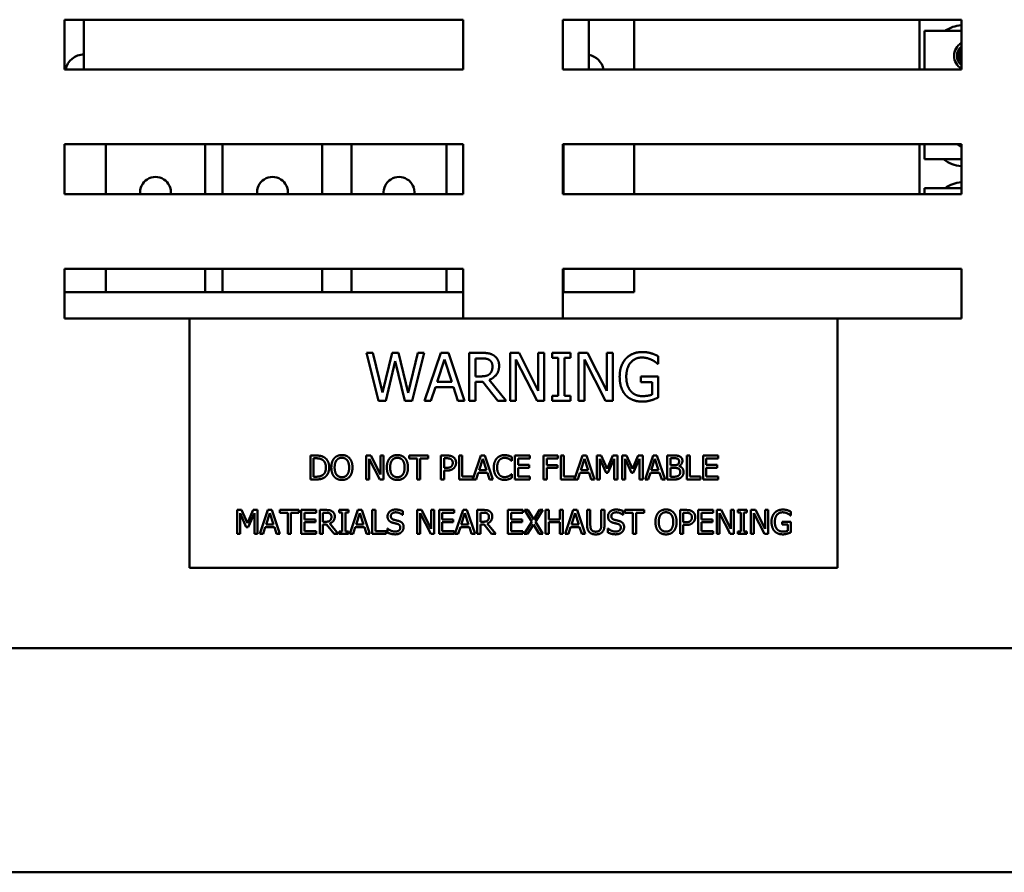
# Model space of a CAD drawing. Units: inches. Extents: x 2 to 108, y 1 to 84.
# Drawn here: x 92 to 97, y 32 to 37 of the extents above; entities that cross this region are included whole.
import ezdxf

# ---------------------------------------------------------------- set-up
doc = ezdxf.new("R2010")
doc.units = ezdxf.units.IN
doc.header["$LTSCALE"] = 5
doc.header["$MEASUREMENT"] = 0
doc.layers.add('Visible (ANSI)', color=7, linetype='Continuous', lineweight=50)

msp = doc.modelspace()

# ---------------------------------------------------------------- linework, layer by layer
at = {"layer": 'Visible (ANSI)'}
for p, q in [((92.1448, 36.627), (94.1448, 36.627)), ((92.1448, 36.377), (92.1448, 36.627)), ((92.2425, 36.627), (92.2425, 36.377)), ((94.1448, 36.627), (94.1448, 36.377)), ((94.6448, 36.377), (94.6448, 36.627)), ((94.6448, 36.627), (96.6448, 36.627)), ((94.7757, 36.377), (94.7757, 36.627)), ((95.0025, 36.627), (95.0025, 36.377)), ((96.4354, 36.377), (96.4354, 36.627)), ((96.6448, 36.627), (96.6448, 36.377)), ((96.4595, 36.5704), (96.6448, 36.5704)), ((96.4595, 36.377), (96.4595, 36.5704)), ((96.6335, 36.4502), (96.6448, 36.4502)), ((96.6448, 36.4406), (96.6335, 36.4406)), ((94.1448, 36.377), (92.1448, 36.377)), ((96.6448, 36.377), (94.6448, 36.377)), ((92.1448, 36.002), (94.1448, 36.002)), ((92.1448, 35.752), (92.1448, 36.002)), ((92.3515, 35.752), (92.3515, 36.002)), ((92.8515, 36.002), (92.8515, 35.752)), ((92.9385, 35.752), (92.9385, 36.002)), ((93.4385, 36.002), (93.4385, 35.752)), ((93.5857, 35.752), (93.5857, 36.002)), ((94.0615, 36.002), (94.0615, 35.752)), ((94.1448, 36.002), (94.1448, 35.752)), ((94.6448, 35.752), (94.6448, 36.002)), ((94.6448, 36.002), (96.6448, 36.002)), ((94.6485, 36.002), (94.6485, 35.752)), ((95.0025, 35.752), (95.0025, 36.002)), ((96.4354, 35.752), (96.4354, 36.002)), ((96.4595, 35.9264), (96.4595, 36.002)), ((96.6448, 36.002), (96.6448, 35.752)), ((96.6448, 35.9264), (96.4595, 35.9264)), ((96.4595, 35.7824), (96.6448, 35.7824)), ((96.4595, 35.752), (96.4595, 35.7824)), ((94.1448, 35.752), (92.1448, 35.752)), ((96.6448, 35.752), (94.6448, 35.752)), ((92.1448, 35.377), (94.1448, 35.377)), ((92.1448, 35.127), (92.1448, 35.377)), ((92.3515, 35.2603), (92.3515, 35.377)), ((92.8515, 35.377), (92.8515, 35.2603)), ((92.9385, 35.2603), (92.9385, 35.377)), ((93.4385, 35.377), (93.4385, 35.2603)), ((93.5857, 35.2603), (93.5857, 35.377)), ((94.0615, 35.377), (94.0615, 35.2603)), ((94.1448, 35.377), (94.1448, 35.127)), ((94.6448, 35.127), (94.6448, 35.377)), ((94.6448, 35.377), (96.6448, 35.377)), ((94.6485, 35.377), (94.6485, 35.2603)), ((95.0025, 35.2603), (95.0025, 35.377)), ((96.6448, 35.377), (96.6448, 35.127)), ((92.1448, 35.2603), (92.3515, 35.2603)), ((92.8515, 35.2603), (92.3515, 35.2603)), ((92.8515, 35.2603), (92.9385, 35.2603)), ((93.4385, 35.2603), (92.9385, 35.2603)), ((93.4385, 35.2603), (93.5857, 35.2603)), ((94.0615, 35.2603), (93.5857, 35.2603)), ((94.0615, 35.2603), (94.1448, 35.2603)), ((94.6485, 35.2603), (94.6448, 35.2603)), ((94.6485, 35.2603), (95.0025, 35.2603)), ((92.7728, 35.127), (92.1448, 35.127)), ((96.0228, 35.127), (92.7728, 35.127)), ((92.7728, 35.127), (92.7728, 33.877)), ((96.6448, 35.127), (96.0228, 35.127)), ((96.0228, 33.877), (96.0228, 35.127)), ((93.6598, 34.9554), (93.6927, 34.9554)), ((93.7211, 34.7154), (93.6598, 34.9554)), ((93.6927, 34.9554), (93.7409, 34.7564)), ((93.7409, 34.7564), (93.7888, 34.9554)), ((93.7888, 34.9554), (93.8212, 34.9554)), ((93.8212, 34.9554), (93.8695, 34.7541)), ((93.8695, 34.7541), (93.9175, 34.9554)), ((93.9488, 34.9554), (93.8885, 34.7154)), ((93.9175, 34.9554), (93.9488, 34.9554)), ((93.9516, 34.7154), (94.0325, 34.9554)), ((94.0325, 34.9554), (94.0718, 34.9554)), ((94.0718, 34.9554), (94.1527, 34.7154)), ((94.1754, 34.9554), (94.2373, 34.9554)), ((94.1754, 34.7154), (94.1754, 34.9554)), ((94.239, 34.9277), (94.2073, 34.9277)), ((94.2073, 34.9277), (94.2073, 34.8375)), ((94.3802, 34.7154), (94.3802, 34.9554)), ((94.3802, 34.9554), (94.4255, 34.9554)), ((94.4255, 34.9554), (94.5222, 34.7653)), ((94.5222, 34.7653), (94.5222, 34.9554)), ((94.5222, 34.9554), (94.5519, 34.9554)), ((94.5519, 34.9554), (94.5519, 34.7154)), ((94.5912, 34.9554), (94.6842, 34.9554)), ((94.5912, 34.9308), (94.5912, 34.9554)), ((94.6218, 34.9308), (94.5912, 34.9308)), ((94.6218, 34.7399), (94.6218, 34.9308)), ((94.6537, 34.9308), (94.6537, 34.7399)), ((94.6842, 34.9308), (94.6537, 34.9308)), ((94.6842, 34.9554), (94.6842, 34.9308)), ((94.7237, 34.7154), (94.7237, 34.9554)), ((94.7237, 34.9554), (94.769, 34.9554)), ((94.769, 34.9554), (94.8657, 34.7653)), ((94.8657, 34.7653), (94.8657, 34.9554)), ((94.8657, 34.9554), (94.8954, 34.9554)), ((94.8954, 34.9554), (94.8954, 34.7154)), ((95.1234, 34.939), (95.1234, 34.9005)), ((93.8039, 34.9145), (93.7565, 34.7154)), ((93.8528, 34.7154), (93.8039, 34.9145)), ((94.0513, 34.9227), (94.0144, 34.8097)), ((94.0885, 34.8097), (94.0513, 34.9227)), ((94.5162, 34.7154), (94.41, 34.9223)), ((94.41, 34.9223), (94.41, 34.7154)), ((94.8596, 34.7154), (94.7534, 34.9223)), ((94.7534, 34.9223), (94.7534, 34.7154)), ((95.1234, 34.9005), (95.1206, 34.9005)), ((94.2073, 34.8375), (94.2353, 34.8375)), ((95.0372, 34.8361), (95.1243, 34.8361)), ((95.0372, 34.8081), (95.0372, 34.8361)), ((95.1243, 34.8361), (95.1243, 34.7313)), ((94.0056, 34.7825), (93.9838, 34.7154)), ((94.0972, 34.7825), (94.0056, 34.7825)), ((94.0144, 34.8097), (94.0885, 34.8097)), ((94.119, 34.7154), (94.0972, 34.7825)), ((94.2073, 34.8108), (94.2073, 34.7154)), ((94.2439, 34.8108), (94.2073, 34.8108)), ((94.3197, 34.7154), (94.2439, 34.8108)), ((94.2758, 34.8198), (94.3612, 34.7154)), ((95.0928, 34.8081), (95.0372, 34.8081)), ((95.0928, 34.7461), (95.0928, 34.8081)), ((94.5912, 34.7399), (94.6218, 34.7399)), ((94.5912, 34.7154), (94.5912, 34.7399)), ((94.6537, 34.7399), (94.6842, 34.7399)), ((94.6842, 34.7399), (94.6842, 34.7154)), ((93.7565, 34.7154), (93.7211, 34.7154)), ((93.8885, 34.7154), (93.8528, 34.7154)), ((93.9838, 34.7154), (93.9516, 34.7154)), ((94.1527, 34.7154), (94.119, 34.7154)), ((94.2073, 34.7154), (94.1754, 34.7154)), ((94.3612, 34.7154), (94.3197, 34.7154)), ((94.41, 34.7154), (94.3802, 34.7154)), ((94.5519, 34.7154), (94.5162, 34.7154)), ((94.6842, 34.7154), (94.5912, 34.7154)), ((94.7534, 34.7154), (94.7237, 34.7154)), ((94.8954, 34.7154), (94.8596, 34.7154)), ((93.3785, 34.3202), (93.3785, 34.4402)), ((93.3785, 34.4402), (93.4059, 34.4402)), ((93.6588, 34.3202), (93.6588, 34.4402)), ((93.6588, 34.4402), (93.6815, 34.4402)), ((93.6815, 34.4402), (93.7298, 34.3452)), ((93.7298, 34.3452), (93.7298, 34.4402)), ((93.7298, 34.4402), (93.7447, 34.4402)), ((93.7447, 34.4402), (93.7447, 34.3202)), ((93.8735, 34.4402), (93.97, 34.4402)), ((93.8735, 34.426), (93.8735, 34.4402)), ((93.97, 34.4402), (93.97, 34.426)), ((94.0337, 34.4402), (94.0638, 34.4402)), ((94.0337, 34.3202), (94.0337, 34.4402)), ((94.1247, 34.3202), (94.1247, 34.4402)), ((94.1247, 34.4402), (94.1406, 34.4402)), ((94.1406, 34.4402), (94.1406, 34.3344)), ((94.1942, 34.3214), (94.2343, 34.4402)), ((94.2343, 34.4402), (94.2539, 34.4402)), ((94.2539, 34.4402), (94.2944, 34.3202)), ((94.4049, 34.3202), (94.4049, 34.4402)), ((94.4049, 34.4402), (94.4799, 34.4402)), ((94.4799, 34.4402), (94.4799, 34.426)), ((94.549, 34.4402), (94.6207, 34.4402)), ((94.549, 34.3202), (94.549, 34.4402)), ((94.6207, 34.4402), (94.6207, 34.426)), ((94.635, 34.3202), (94.635, 34.4402)), ((94.635, 34.4402), (94.651, 34.4402)), ((94.651, 34.4402), (94.651, 34.3344)), ((94.7046, 34.3214), (94.7446, 34.4402)), ((94.7446, 34.4402), (94.7643, 34.4402)), ((94.7643, 34.4402), (94.8047, 34.3202)), ((94.8161, 34.3202), (94.8161, 34.4402)), ((94.8161, 34.4402), (94.8379, 34.4402)), ((94.8379, 34.4402), (94.8678, 34.3734)), ((94.8678, 34.3734), (94.8968, 34.4402)), ((94.8968, 34.4402), (94.919, 34.4402)), ((94.919, 34.4402), (94.919, 34.3202)), ((94.9433, 34.4402), (94.9651, 34.4402)), ((94.9433, 34.3202), (94.9433, 34.4402)), ((94.9651, 34.4402), (94.995, 34.3734)), ((94.995, 34.3734), (95.024, 34.4402)), ((95.024, 34.4402), (95.0462, 34.4402)), ((95.0462, 34.4402), (95.0462, 34.3202)), ((95.0576, 34.3202), (95.098, 34.4402)), ((95.098, 34.4402), (95.1177, 34.4402)), ((95.1177, 34.4402), (95.1581, 34.3202)), ((95.1695, 34.4402), (95.2013, 34.4402)), ((95.1695, 34.3202), (95.1695, 34.4402)), ((95.2667, 34.3202), (95.2667, 34.4402)), ((95.2667, 34.4402), (95.2827, 34.4402)), ((95.2827, 34.4402), (95.2827, 34.3344)), ((95.3488, 34.4402), (95.4239, 34.4402)), ((95.3488, 34.3202), (95.3488, 34.4402)), ((95.4239, 34.4402), (95.4239, 34.426)), ((93.3945, 34.4264), (93.3945, 34.334)), ((93.4066, 34.4264), (93.3945, 34.4264)), ((93.7268, 34.3202), (93.6737, 34.4237)), ((93.6737, 34.4237), (93.6737, 34.3202)), ((93.9138, 34.426), (93.8735, 34.426)), ((93.9138, 34.3202), (93.9138, 34.426)), ((93.97, 34.426), (93.9297, 34.426)), ((93.9297, 34.426), (93.9297, 34.3202)), ((94.0496, 34.4264), (94.0496, 34.3785)), ((94.0629, 34.4264), (94.0496, 34.4264)), ((94.2437, 34.4239), (94.2253, 34.3674)), ((94.2623, 34.3674), (94.2437, 34.4239)), ((94.39, 34.413), (94.3887, 34.413)), ((94.39, 34.4322), (94.39, 34.413)), ((94.4799, 34.426), (94.4208, 34.426)), ((94.4208, 34.426), (94.4208, 34.3931)), ((94.4208, 34.3931), (94.4759, 34.3931)), ((94.4759, 34.3931), (94.4759, 34.3789)), ((94.5649, 34.426), (94.5649, 34.3922)), ((94.6207, 34.426), (94.5649, 34.426)), ((94.5649, 34.3922), (94.6184, 34.3922)), ((94.6184, 34.3922), (94.6184, 34.378)), ((94.7541, 34.4239), (94.7356, 34.3674)), ((94.7726, 34.3674), (94.7541, 34.4239)), ((94.831, 34.4236), (94.831, 34.3202)), ((94.862, 34.3533), (94.831, 34.4236)), ((94.903, 34.4236), (94.8717, 34.3533)), ((94.903, 34.3202), (94.903, 34.4236)), ((94.9892, 34.3533), (94.9582, 34.4236)), ((94.9582, 34.4236), (94.9582, 34.3202)), ((95.0302, 34.4236), (94.9989, 34.3533)), ((95.0302, 34.3202), (95.0302, 34.4236)), ((95.1075, 34.4239), (95.089, 34.3674)), ((95.126, 34.3674), (95.1075, 34.4239)), ((95.2007, 34.4266), (95.1854, 34.4266)), ((95.1854, 34.4266), (95.1854, 34.3915)), ((95.1854, 34.3915), (95.2035, 34.3915)), ((95.2284, 34.3875), (95.2284, 34.3869)), ((95.3648, 34.426), (95.3648, 34.3931)), ((95.4239, 34.426), (95.3648, 34.426)), ((95.3648, 34.3931), (95.4199, 34.3931)), ((95.4199, 34.3931), (95.4199, 34.3789)), ((94.0496, 34.3785), (94.0605, 34.3785)), ((94.0631, 34.3649), (94.0496, 34.3649)), ((94.0496, 34.3649), (94.0496, 34.3202)), ((94.2209, 34.3538), (94.21, 34.3202)), ((94.2667, 34.3538), (94.2209, 34.3538)), ((94.2253, 34.3674), (94.2623, 34.3674)), ((94.2776, 34.3202), (94.2667, 34.3538)), ((94.3888, 34.3474), (94.39, 34.3474)), ((94.39, 34.3474), (94.39, 34.3284)), ((94.4208, 34.3789), (94.4208, 34.3344)), ((94.4759, 34.3789), (94.4208, 34.3789)), ((94.5649, 34.378), (94.5649, 34.3202)), ((94.6184, 34.378), (94.5649, 34.378)), ((94.7312, 34.3538), (94.7203, 34.3202)), ((94.777, 34.3538), (94.7312, 34.3538)), ((94.7356, 34.3674), (94.7726, 34.3674)), ((94.7879, 34.3202), (94.777, 34.3538)), ((94.8717, 34.3533), (94.862, 34.3533)), ((94.9989, 34.3533), (94.9892, 34.3533)), ((95.0846, 34.3538), (95.0737, 34.3202)), ((95.1304, 34.3538), (95.0846, 34.3538)), ((95.089, 34.3674), (95.126, 34.3674)), ((95.1413, 34.3202), (95.1304, 34.3538)), ((95.2035, 34.3782), (95.1854, 34.3782)), ((95.1854, 34.3782), (95.1854, 34.3338)), ((95.4199, 34.3789), (95.3648, 34.3789)), ((95.3648, 34.3789), (95.3648, 34.3344)), ((93.4062, 34.3202), (93.3785, 34.3202)), ((93.3945, 34.334), (93.4066, 34.334)), ((93.6737, 34.3202), (93.6588, 34.3202)), ((93.7447, 34.3202), (93.7268, 34.3202)), ((93.9297, 34.3202), (93.9138, 34.3202)), ((94.0496, 34.3202), (94.0337, 34.3202)), ((94.21, 34.3202), (94.1247, 34.3202)), ((94.1406, 34.3344), (94.1942, 34.3344)), ((94.1942, 34.3344), (94.1942, 34.3214)), ((94.2944, 34.3202), (94.2776, 34.3202)), ((94.4799, 34.3202), (94.4049, 34.3202)), ((94.4208, 34.3344), (94.4799, 34.3344)), ((94.4799, 34.3344), (94.4799, 34.3202)), ((94.5649, 34.3202), (94.549, 34.3202)), ((94.7203, 34.3202), (94.635, 34.3202)), ((94.651, 34.3344), (94.7046, 34.3344)), ((94.7046, 34.3344), (94.7046, 34.3214)), ((94.8047, 34.3202), (94.7879, 34.3202)), ((94.831, 34.3202), (94.8161, 34.3202)), ((94.919, 34.3202), (94.903, 34.3202)), ((94.9582, 34.3202), (94.9433, 34.3202)), ((95.0462, 34.3202), (95.0302, 34.3202)), ((95.0737, 34.3202), (95.0576, 34.3202)), ((95.1581, 34.3202), (95.1413, 34.3202)), ((95.2039, 34.3202), (95.1695, 34.3202)), ((95.1854, 34.3338), (95.1984, 34.3338)), ((95.3363, 34.3202), (95.2667, 34.3202)), ((95.2827, 34.3344), (95.3363, 34.3344)), ((95.3363, 34.3344), (95.3363, 34.3202)), ((95.4239, 34.3202), (95.3488, 34.3202)), ((95.3648, 34.3344), (95.4239, 34.3344)), ((95.4239, 34.3344), (95.4239, 34.3202)), ((93.0107, 34.167), (93.0324, 34.167)), ((93.0107, 34.047), (93.0107, 34.167)), ((93.0566, 34.0801), (93.0255, 34.1504)), ((93.0255, 34.1504), (93.0255, 34.047)), ((93.0324, 34.167), (93.0624, 34.1002)), ((93.0624, 34.1002), (93.0914, 34.167)), ((93.0976, 34.1504), (93.0663, 34.0801)), ((93.0914, 34.167), (93.1136, 34.167)), ((93.0976, 34.047), (93.0976, 34.1504)), ((93.1136, 34.167), (93.1136, 34.047)), ((93.1249, 34.047), (93.1654, 34.167)), ((93.1748, 34.1507), (93.1563, 34.0942)), ((93.1654, 34.167), (93.185, 34.167)), ((93.1934, 34.0942), (93.1748, 34.1507)), ((93.185, 34.167), (93.2255, 34.047)), ((93.2246, 34.167), (93.3211, 34.167)), ((93.2246, 34.1528), (93.2246, 34.167)), ((93.2649, 34.1528), (93.2246, 34.1528)), ((93.2649, 34.047), (93.2649, 34.1528)), ((93.3211, 34.1528), (93.2808, 34.1528)), ((93.2808, 34.1528), (93.2808, 34.047)), ((93.3211, 34.167), (93.3211, 34.1528)), ((93.3332, 34.047), (93.3332, 34.167)), ((93.3332, 34.167), (93.4083, 34.167)), ((93.4083, 34.1528), (93.3492, 34.1528)), ((93.3492, 34.1528), (93.3492, 34.1199)), ((93.4083, 34.167), (93.4083, 34.1528)), ((93.4258, 34.167), (93.4567, 34.167)), ((93.4258, 34.047), (93.4258, 34.167)), ((93.4576, 34.1532), (93.4418, 34.1532)), ((93.4418, 34.1532), (93.4418, 34.1081)), ((93.5235, 34.167), (93.57, 34.167)), ((93.5235, 34.1547), (93.5235, 34.167)), ((93.5388, 34.1547), (93.5235, 34.1547)), ((93.5388, 34.0592), (93.5388, 34.1547)), ((93.5548, 34.1547), (93.5548, 34.0592)), ((93.57, 34.1547), (93.5548, 34.1547)), ((93.57, 34.167), (93.57, 34.1547)), ((93.5768, 34.047), (93.6173, 34.167)), ((93.6267, 34.1507), (93.6082, 34.0942)), ((93.6173, 34.167), (93.6369, 34.167)), ((93.6453, 34.0942), (93.6267, 34.1507)), ((93.6369, 34.167), (93.6774, 34.047)), ((93.6888, 34.047), (93.6888, 34.167)), ((93.6888, 34.167), (93.7047, 34.167)), ((93.7047, 34.167), (93.7047, 34.0612)), ((93.8418, 34.1423), (93.8406, 34.1423)), ((93.8418, 34.1613), (93.8418, 34.1423)), ((93.9143, 34.047), (93.9143, 34.167)), ((93.9143, 34.167), (93.9369, 34.167)), ((93.9822, 34.047), (93.9291, 34.1505)), ((93.9291, 34.1505), (93.9291, 34.047)), ((93.9369, 34.167), (93.9853, 34.072)), ((93.9853, 34.072), (93.9853, 34.167)), ((93.9853, 34.167), (94.0001, 34.167)), ((94.0001, 34.167), (94.0001, 34.047)), ((94.0244, 34.167), (94.0995, 34.167)), ((94.0244, 34.047), (94.0244, 34.167)), ((94.0404, 34.1528), (94.0404, 34.1199)), ((94.0995, 34.1528), (94.0404, 34.1528)), ((94.0995, 34.167), (94.0995, 34.1528)), ((94.1041, 34.047), (94.1445, 34.167)), ((94.154, 34.1507), (94.1355, 34.0942)), ((94.1445, 34.167), (94.1642, 34.167)), ((94.1725, 34.0942), (94.154, 34.1507)), ((94.1642, 34.167), (94.2046, 34.047)), ((94.216, 34.047), (94.216, 34.167)), ((94.216, 34.167), (94.2469, 34.167)), ((94.232, 34.1532), (94.232, 34.1081)), ((94.2478, 34.1532), (94.232, 34.1532)), ((94.37, 34.047), (94.37, 34.167)), ((94.37, 34.167), (94.445, 34.167)), ((94.445, 34.1528), (94.3859, 34.1528)), ((94.3859, 34.1528), (94.3859, 34.1199)), ((94.445, 34.167), (94.445, 34.1528)), ((94.4522, 34.167), (94.4705, 34.167)), ((94.4893, 34.1071), (94.4522, 34.167)), ((94.4705, 34.167), (94.4991, 34.12)), ((94.4991, 34.12), (94.5283, 34.167)), ((94.5455, 34.167), (94.5079, 34.1079)), ((94.5283, 34.167), (94.5455, 34.167)), ((94.5583, 34.047), (94.5583, 34.167)), ((94.5583, 34.167), (94.5743, 34.167)), ((94.5743, 34.167), (94.5743, 34.1199)), ((94.6295, 34.1199), (94.6295, 34.167)), ((94.6295, 34.167), (94.6454, 34.167)), ((94.6454, 34.167), (94.6454, 34.047)), ((94.6568, 34.047), (94.6973, 34.167)), ((94.7067, 34.1507), (94.6882, 34.0942)), ((94.6973, 34.167), (94.7169, 34.167)), ((94.7253, 34.0942), (94.7067, 34.1507)), ((94.7169, 34.167), (94.7574, 34.047)), ((94.7673, 34.167), (94.7832, 34.167)), ((94.7673, 34.0921), (94.7673, 34.167)), ((94.7832, 34.167), (94.7832, 34.0921)), ((94.8382, 34.167), (94.8541, 34.167)), ((94.8382, 34.0917), (94.8382, 34.167)), ((94.8541, 34.167), (94.8541, 34.0921)), ((94.948, 34.1423), (94.9468, 34.1423)), ((94.948, 34.1613), (94.948, 34.1423)), ((94.9566, 34.167), (95.0531, 34.167)), ((94.9566, 34.1528), (94.9566, 34.167)), ((94.9969, 34.1528), (94.9566, 34.1528)), ((94.9969, 34.047), (94.9969, 34.1528)), ((95.0531, 34.1528), (95.0128, 34.1528)), ((95.0128, 34.1528), (95.0128, 34.047)), ((95.0531, 34.167), (95.0531, 34.1528)), ((95.2336, 34.167), (95.2637, 34.167)), ((95.2336, 34.047), (95.2336, 34.167)), ((95.2495, 34.1532), (95.2495, 34.1053)), ((95.2628, 34.1532), (95.2495, 34.1532)), ((95.3246, 34.047), (95.3246, 34.167)), ((95.3246, 34.167), (95.3997, 34.167)), ((95.3997, 34.1528), (95.3406, 34.1528)), ((95.3406, 34.1528), (95.3406, 34.1199)), ((95.3997, 34.167), (95.3997, 34.1528)), ((95.4172, 34.167), (95.4398, 34.167)), ((95.4172, 34.047), (95.4172, 34.167)), ((95.4321, 34.1505), (95.4321, 34.047)), ((95.4852, 34.047), (95.4321, 34.1505)), ((95.4398, 34.167), (95.4882, 34.072)), ((95.4882, 34.167), (95.503, 34.167)), ((95.4882, 34.072), (95.4882, 34.167)), ((95.503, 34.167), (95.503, 34.047)), ((95.5227, 34.1547), (95.5227, 34.167)), ((95.5227, 34.167), (95.5692, 34.167)), ((95.538, 34.1547), (95.5227, 34.1547)), ((95.538, 34.0592), (95.538, 34.1547)), ((95.5692, 34.1547), (95.5539, 34.1547)), ((95.5539, 34.1547), (95.5539, 34.0592)), ((95.5692, 34.167), (95.5692, 34.1547)), ((95.5889, 34.167), (95.6116, 34.167)), ((95.5889, 34.047), (95.5889, 34.167)), ((95.6038, 34.1505), (95.6038, 34.047)), ((95.6569, 34.047), (95.6038, 34.1505)), ((95.6116, 34.167), (95.6599, 34.072)), ((95.6599, 34.167), (95.6748, 34.167)), ((95.6599, 34.072), (95.6599, 34.167)), ((95.6748, 34.167), (95.6748, 34.047)), ((95.7888, 34.1396), (95.7874, 34.1396)), ((95.7888, 34.1588), (95.7888, 34.1396)), ((93.1563, 34.0942), (93.1934, 34.0942)), ((93.3492, 34.1199), (93.4043, 34.1199)), ((93.3492, 34.1057), (93.3492, 34.0612)), ((93.4043, 34.1057), (93.3492, 34.1057)), ((93.4043, 34.1199), (93.4043, 34.1057)), ((93.4418, 34.1081), (93.4558, 34.1081)), ((93.4418, 34.0947), (93.4418, 34.047)), ((93.46, 34.0947), (93.4418, 34.0947)), ((93.498, 34.047), (93.46, 34.0947)), ((93.476, 34.0992), (93.5187, 34.047)), ((93.6082, 34.0942), (93.6453, 34.0942)), ((94.0404, 34.1199), (94.0955, 34.1199)), ((94.0955, 34.1057), (94.0404, 34.1057)), ((94.0404, 34.1057), (94.0404, 34.0612)), ((94.0955, 34.1199), (94.0955, 34.1057)), ((94.1355, 34.0942), (94.1725, 34.0942)), ((94.232, 34.1081), (94.246, 34.1081)), ((94.2502, 34.0947), (94.232, 34.0947)), ((94.232, 34.0947), (94.232, 34.047)), ((94.2882, 34.047), (94.2502, 34.0947)), ((94.2662, 34.0992), (94.3089, 34.047)), ((94.3859, 34.1199), (94.441, 34.1199)), ((94.3859, 34.1057), (94.3859, 34.0612)), ((94.441, 34.1057), (94.3859, 34.1057)), ((94.441, 34.1199), (94.441, 34.1057)), ((94.4511, 34.047), (94.4893, 34.1071)), ((94.498, 34.0948), (94.4683, 34.047)), ((94.5272, 34.047), (94.498, 34.0948)), ((94.5079, 34.1079), (94.5455, 34.047)), ((94.5743, 34.1199), (94.6295, 34.1199)), ((94.6295, 34.1057), (94.5743, 34.1057)), ((94.5743, 34.1057), (94.5743, 34.047)), ((94.6295, 34.047), (94.6295, 34.1057)), ((94.6882, 34.0942), (94.7253, 34.0942)), ((95.2495, 34.1053), (95.2604, 34.1053)), ((95.263, 34.0917), (95.2495, 34.0917)), ((95.2495, 34.0917), (95.2495, 34.047)), ((95.3406, 34.1199), (95.3957, 34.1199)), ((95.3406, 34.1057), (95.3406, 34.0612)), ((95.3957, 34.1057), (95.3406, 34.1057)), ((95.3957, 34.1199), (95.3957, 34.1057)), ((95.7457, 34.0934), (95.7457, 34.1074)), ((95.7457, 34.1074), (95.7892, 34.1074)), ((95.7735, 34.0934), (95.7457, 34.0934)), ((95.7735, 34.0624), (95.7735, 34.0934)), ((95.7892, 34.1074), (95.7892, 34.055)), ((93.0255, 34.047), (93.0107, 34.047)), ((93.0663, 34.0801), (93.0566, 34.0801)), ((93.1136, 34.047), (93.0976, 34.047)), ((93.1411, 34.047), (93.1249, 34.047)), ((93.152, 34.0805), (93.1411, 34.047)), ((93.1978, 34.0805), (93.152, 34.0805)), ((93.2087, 34.047), (93.1978, 34.0805)), ((93.2255, 34.047), (93.2087, 34.047)), ((93.2808, 34.047), (93.2649, 34.047)), ((93.4083, 34.047), (93.3332, 34.047)), ((93.3492, 34.0612), (93.4083, 34.0612)), ((93.4083, 34.0612), (93.4083, 34.047)), ((93.4418, 34.047), (93.4258, 34.047)), ((93.5187, 34.047), (93.498, 34.047)), ((93.5235, 34.0592), (93.5388, 34.0592)), ((93.5235, 34.047), (93.5235, 34.0592)), ((93.57, 34.047), (93.5235, 34.047)), ((93.5548, 34.0592), (93.57, 34.0592)), ((93.57, 34.0592), (93.57, 34.047)), ((93.593, 34.047), (93.5768, 34.047)), ((93.6039, 34.0805), (93.593, 34.047)), ((93.6497, 34.0805), (93.6039, 34.0805)), ((93.6606, 34.047), (93.6497, 34.0805)), ((93.6774, 34.047), (93.6606, 34.047)), ((93.7583, 34.047), (93.6888, 34.047)), ((93.7047, 34.0612), (93.7583, 34.0612)), ((93.7583, 34.0612), (93.7583, 34.047)), ((93.7649, 34.0742), (93.7661, 34.0742)), ((93.7649, 34.0542), (93.7649, 34.0742)), ((93.9291, 34.047), (93.9143, 34.047)), ((94.0001, 34.047), (93.9822, 34.047)), ((94.0995, 34.047), (94.0244, 34.047)), ((94.0404, 34.0612), (94.0995, 34.0612)), ((94.0995, 34.0612), (94.0995, 34.047)), ((94.1202, 34.047), (94.1041, 34.047)), ((94.1311, 34.0805), (94.1202, 34.047)), ((94.1769, 34.0805), (94.1311, 34.0805)), ((94.1878, 34.047), (94.1769, 34.0805)), ((94.2046, 34.047), (94.1878, 34.047)), ((94.232, 34.047), (94.216, 34.047)), ((94.3089, 34.047), (94.2882, 34.047)), ((94.445, 34.047), (94.37, 34.047)), ((94.3859, 34.0612), (94.445, 34.0612)), ((94.445, 34.0612), (94.445, 34.047)), ((94.4683, 34.047), (94.4511, 34.047)), ((94.5455, 34.047), (94.5272, 34.047)), ((94.5743, 34.047), (94.5583, 34.047)), ((94.6454, 34.047), (94.6295, 34.047)), ((94.673, 34.047), (94.6568, 34.047)), ((94.6839, 34.0805), (94.673, 34.047)), ((94.7297, 34.0805), (94.6839, 34.0805)), ((94.7406, 34.047), (94.7297, 34.0805)), ((94.7574, 34.047), (94.7406, 34.047)), ((94.8711, 34.0542), (94.8711, 34.0742)), ((94.8711, 34.0742), (94.8722, 34.0742)), ((95.0128, 34.047), (94.9969, 34.047)), ((95.2495, 34.047), (95.2336, 34.047)), ((95.3997, 34.047), (95.3246, 34.047)), ((95.3406, 34.0612), (95.3997, 34.0612)), ((95.3997, 34.0612), (95.3997, 34.047)), ((95.4321, 34.047), (95.4172, 34.047)), ((95.503, 34.047), (95.4852, 34.047)), ((95.5227, 34.047), (95.5227, 34.0592)), ((95.5227, 34.0592), (95.538, 34.0592)), ((95.5692, 34.047), (95.5227, 34.047)), ((95.5539, 34.0592), (95.5692, 34.0592)), ((95.5692, 34.0592), (95.5692, 34.047)), ((95.6038, 34.047), (95.5889, 34.047)), ((95.6748, 34.047), (95.6569, 34.047)), ((92.7728, 33.877), (96.0228, 33.877)), ((85.6938, 33.473), (102.9438, 33.473)), ((99.5354, 32.349), (88.9454, 32.349))]:
    msp.add_line(p, q, dxfattribs=at)
for centre, radius, start, end in [((96.6534, 36.443), 0.1562, 93.156, 125.4004), ((96.6835, 36.4454), 0.075, 121.0841, 238.9159), ((96.6835, 36.4454), 0.0605, 129.8005, 230.1995), ((96.6833, 36.4454), 0.05, 140.3223, 174.5167), ((92.245, 36.3558), 0.0975, 91.4693, 167.4126), ((94.755, 36.3558), 0.0975, 12.5874, 77.7424), ((96.6833, 36.4454), 0.05, 174.5167, 185.4833), ((96.6833, 36.4454), 0.05, 185.4833, 219.6777), ((96.6835, 36.0514), 0.075, 221.1608, 238.9159), ((96.6534, 36.049), 0.1563, 231.7092, 266.844), ((92.6015, 35.7603), 0.0775, 353.8878, 186.1122), ((93.1885, 35.7603), 0.0775, 353.8878, 186.1122), ((93.8236, 35.7603), 0.0775, 353.8878, 186.1122), ((96.6534, 35.655), 0.1563, 93.156, 125.4004)]:
    msp.add_arc(centre, radius, start, end, dxfattribs=at)
for points in [[(94.2373, 34.9554), (94.2579, 34.9554), (94.2857, 34.9509), (94.2983, 34.9427)], [(94.2771, 34.9196), (94.2703, 34.924), (94.2522, 34.9277), (94.239, 34.9277)], [(94.2983, 34.9427), (94.311, 34.9345), (94.3256, 34.9091), (94.3256, 34.8902)], [(94.9619, 34.9268), (94.9765, 34.9425), (95.0193, 34.9596), (95.0448, 34.9596)], [(95.0411, 34.932), (95.0065, 34.932), (94.9637, 34.8799), (94.9637, 34.8365)], [(95.0903, 34.9207), (95.0806, 34.9256), (95.0555, 34.932), (95.0411, 34.932)], [(95.0448, 34.9596), (95.057, 34.9596), (95.0792, 34.9561), (95.0893, 34.953)], [(95.0893, 34.953), (95.0975, 34.9507), (95.1173, 34.9421), (95.1234, 34.939)], [(94.3256, 34.8902), (94.3256, 34.8639), (94.2987, 34.8284), (94.2758, 34.8198)], [(94.2923, 34.8877), (94.2923, 34.8982), (94.2849, 34.9143), (94.2771, 34.9196)], [(94.2787, 34.8499), (94.2857, 34.8566), (94.2923, 34.8752), (94.2923, 34.8877)], [(94.9304, 34.8355), (94.9304, 34.8645), (94.9468, 34.9104), (94.9619, 34.9268)], [(95.1206, 34.9005), (95.1146, 34.9058), (95.102, 34.9153), (95.0903, 34.9207)], [(94.2353, 34.8375), (94.2491, 34.8375), (94.2711, 34.8424), (94.2787, 34.8499)], [(94.9617, 34.742), (94.9466, 34.7579), (94.9304, 34.805), (94.9304, 34.8355)], [(94.9637, 34.8365), (94.9637, 34.8124), (94.975, 34.7762), (94.9857, 34.7638)], [(95.0446, 34.7107), (95.0191, 34.7107), (94.9769, 34.7262), (94.9617, 34.742)], [(94.9857, 34.7638), (94.996, 34.7513), (95.0251, 34.7383), (95.0434, 34.7383)], [(95.0434, 34.7383), (95.0568, 34.7383), (95.0837, 34.7422), (95.0928, 34.7461)], [(95.1243, 34.7313), (95.1183, 34.7286), (95.0977, 34.7202), (95.0889, 34.7177)], [(95.0889, 34.7177), (95.0771, 34.7142), (95.058, 34.7107), (95.0446, 34.7107)], [(93.4059, 34.4402), (93.4228, 34.4402), (93.442, 34.4351), (93.4489, 34.4307)], [(93.4981, 34.4265), (93.5051, 34.4345), (93.5246, 34.4427), (93.5367, 34.4427)], [(93.5367, 34.4427), (93.5489, 34.4427), (93.5686, 34.4342), (93.5754, 34.4265)], [(93.7766, 34.4265), (93.7836, 34.4345), (93.8031, 34.4427), (93.8152, 34.4427)], [(93.8152, 34.4427), (93.8274, 34.4427), (93.8471, 34.4342), (93.8539, 34.4265)], [(94.0638, 34.4402), (94.0745, 34.4402), (94.0895, 34.4367), (94.0952, 34.4327)], [(94.3139, 34.4258), (94.3211, 34.4339), (94.3408, 34.4423), (94.3529, 34.4423)], [(94.3529, 34.4423), (94.359, 34.4423), (94.3696, 34.4406), (94.374, 34.4392)], [(94.374, 34.4392), (94.3779, 34.438), (94.386, 34.4344), (94.39, 34.4322)], [(95.2013, 34.4402), (95.2141, 34.4402), (95.227, 34.4385), (95.2328, 34.4353)], [(95.2328, 34.4353), (95.2393, 34.4319), (95.2453, 34.4208), (95.2453, 34.4132)], [(93.4383, 34.4192), (93.4319, 34.423), (93.4174, 34.4264), (93.4066, 34.4264)], [(93.4565, 34.3803), (93.4565, 34.3941), (93.4474, 34.4137), (93.4383, 34.4192)], [(93.4489, 34.4307), (93.4604, 34.423), (93.4732, 34.3976), (93.4732, 34.3801)], [(93.4837, 34.3802), (93.4837, 34.3953), (93.4912, 34.4182), (93.4981, 34.4265)], [(93.5101, 34.4165), (93.5053, 34.4103), (93.5003, 34.3919), (93.5003, 34.3802)], [(93.5368, 34.4289), (93.5281, 34.4289), (93.5151, 34.4229), (93.5101, 34.4165)], [(93.5633, 34.4165), (93.5585, 34.4227), (93.5451, 34.4289), (93.5368, 34.4289)], [(93.5731, 34.3802), (93.5731, 34.3921), (93.568, 34.4104), (93.5633, 34.4165)], [(93.5754, 34.4265), (93.5822, 34.4185), (93.5898, 34.3952), (93.5898, 34.3802)], [(93.7622, 34.3802), (93.7622, 34.3953), (93.7697, 34.4182), (93.7766, 34.4265)], [(93.7886, 34.4165), (93.7839, 34.4103), (93.7788, 34.3919), (93.7788, 34.3802)], [(93.8153, 34.4289), (93.8066, 34.4289), (93.7936, 34.4229), (93.7886, 34.4165)], [(93.8418, 34.4165), (93.8371, 34.4227), (93.8236, 34.4289), (93.8153, 34.4289)], [(93.8516, 34.3802), (93.8516, 34.3921), (93.8465, 34.4104), (93.8418, 34.4165)], [(93.8539, 34.4265), (93.8607, 34.4185), (93.8683, 34.3952), (93.8683, 34.3802)], [(94.0605, 34.3785), (94.0702, 34.3785), (94.0822, 34.3817), (94.0861, 34.3857)], [(94.0842, 34.4218), (94.0805, 34.4243), (94.0703, 34.4264), (94.0629, 34.4264)], [(94.0929, 34.4035), (94.0929, 34.4098), (94.0886, 34.4189), (94.0842, 34.4218)], [(94.0861, 34.3857), (94.0897, 34.3893), (94.0929, 34.3978), (94.0929, 34.4035)], [(94.0952, 34.4327), (94.1019, 34.4281), (94.1095, 34.414), (94.1095, 34.404)], [(94.1095, 34.404), (94.1095, 34.3962), (94.104, 34.3822), (94.099, 34.3774)], [(94.299, 34.3801), (94.299, 34.3952), (94.3066, 34.4175), (94.3139, 34.4258)], [(94.3263, 34.4164), (94.3212, 34.4102), (94.3156, 34.3917), (94.3156, 34.3801)], [(94.3528, 34.4287), (94.3452, 34.4287), (94.3314, 34.4224), (94.3263, 34.4164)], [(94.3752, 34.423), (94.3706, 34.4255), (94.3598, 34.4287), (94.3528, 34.4287)], [(94.3887, 34.413), (94.3866, 34.4149), (94.38, 34.4204), (94.3752, 34.423)], [(95.2225, 34.4235), (95.2186, 34.4256), (95.2092, 34.4266), (95.2007, 34.4266)], [(95.2035, 34.3915), (95.211, 34.3915), (95.2181, 34.393), (95.2219, 34.3955)], [(95.2219, 34.3955), (95.2256, 34.3978), (95.2286, 34.4053), (95.2286, 34.4109)], [(95.2286, 34.4109), (95.2286, 34.4152), (95.2257, 34.4216), (95.2225, 34.4235)], [(95.2453, 34.4132), (95.2453, 34.4047), (95.2363, 34.3913), (95.2284, 34.3875)], [(95.2284, 34.3869), (95.2391, 34.384), (95.2509, 34.3685), (95.2509, 34.3571)], [(93.4066, 34.334), (93.4172, 34.334), (93.4333, 34.3374), (93.4398, 34.342)], [(93.4398, 34.342), (93.4482, 34.3476), (93.4565, 34.3663), (93.4565, 34.3803)], [(93.4732, 34.3801), (93.4732, 34.3637), (93.4598, 34.3372), (93.4487, 34.3298)], [(93.498, 34.334), (93.4911, 34.342), (93.4837, 34.3654), (93.4837, 34.3802)], [(93.5003, 34.3802), (93.5003, 34.3566), (93.5201, 34.3315), (93.5368, 34.3315)], [(93.5368, 34.3315), (93.5534, 34.3315), (93.5731, 34.3566), (93.5731, 34.3802)], [(93.5898, 34.3802), (93.5898, 34.3656), (93.5824, 34.342), (93.5754, 34.334)], [(93.7765, 34.334), (93.7696, 34.342), (93.7622, 34.3654), (93.7622, 34.3802)], [(93.7788, 34.3802), (93.7788, 34.3566), (93.7986, 34.3315), (93.8153, 34.3315)], [(93.8153, 34.3315), (93.8319, 34.3315), (93.8516, 34.3566), (93.8516, 34.3802)], [(93.8683, 34.3802), (93.8683, 34.3656), (93.8609, 34.342), (93.8539, 34.334)], [(94.099, 34.3774), (94.0928, 34.3713), (94.076, 34.3649), (94.0631, 34.3649)], [(94.314, 34.3338), (94.3068, 34.3416), (94.299, 34.3649), (94.299, 34.3801)], [(94.3156, 34.3801), (94.3156, 34.3678), (94.3215, 34.35), (94.3267, 34.3438)], [(94.3267, 34.3438), (94.3317, 34.3379), (94.3453, 34.3319), (94.3528, 34.3319)], [(94.3528, 34.3319), (94.3597, 34.3319), (94.3715, 34.3353), (94.3761, 34.3378)], [(94.3761, 34.3378), (94.3805, 34.3403), (94.387, 34.3456), (94.3888, 34.3474)], [(95.1984, 34.3338), (95.2089, 34.3338), (95.2209, 34.3358), (95.2256, 34.3389)], [(95.2245, 34.375), (95.2207, 34.377), (95.2118, 34.3782), (95.2035, 34.3782)], [(95.2343, 34.3564), (95.2343, 34.3632), (95.2304, 34.3719), (95.2245, 34.375)], [(95.2256, 34.3389), (95.2301, 34.3421), (95.2343, 34.3501), (95.2343, 34.3564)], [(95.2509, 34.3571), (95.2509, 34.3481), (95.2441, 34.3344), (95.2384, 34.3299)], [(93.4487, 34.3298), (93.4395, 34.3241), (93.4207, 34.3202), (93.4062, 34.3202)], [(93.5367, 34.3177), (93.5245, 34.3177), (93.5051, 34.3259), (93.498, 34.334)], [(93.5754, 34.334), (93.568, 34.3256), (93.5484, 34.3177), (93.5367, 34.3177)], [(93.8152, 34.3177), (93.803, 34.3177), (93.7836, 34.3259), (93.7765, 34.334)], [(93.8539, 34.334), (93.8465, 34.3256), (93.8269, 34.3177), (93.8152, 34.3177)], [(94.3526, 34.3181), (94.341, 34.3181), (94.3212, 34.3259), (94.314, 34.3338)], [(94.374, 34.3216), (94.3688, 34.3198), (94.3598, 34.3181), (94.3526, 34.3181)], [(94.39, 34.3284), (94.386, 34.3265), (94.379, 34.3231), (94.374, 34.3216)], [(95.2384, 34.3299), (95.2316, 34.3247), (95.2162, 34.3202), (95.2039, 34.3202)], [(93.4567, 34.167), (93.467, 34.167), (93.4809, 34.1648), (93.4873, 34.1607)], [(93.4767, 34.1491), (93.4733, 34.1513), (93.4642, 34.1532), (93.4576, 34.1532)], [(93.4842, 34.1331), (93.4842, 34.1384), (93.4806, 34.1465), (93.4767, 34.1491)], [(93.4873, 34.1607), (93.4936, 34.1566), (93.5009, 34.1438), (93.5009, 34.1344)], [(93.7658, 34.1348), (93.7658, 34.1494), (93.7885, 34.1691), (93.8061, 34.1691)], [(93.8072, 34.1553), (93.7961, 34.1553), (93.7824, 34.1449), (93.7824, 34.1365)], [(93.8061, 34.1691), (93.8162, 34.1691), (93.8341, 34.1651), (93.8418, 34.1613)], [(93.8406, 34.1423), (93.8349, 34.1475), (93.817, 34.1553), (93.8072, 34.1553)], [(94.2469, 34.167), (94.2572, 34.167), (94.2712, 34.1648), (94.2775, 34.1607)], [(94.2669, 34.1491), (94.2635, 34.1513), (94.2544, 34.1532), (94.2478, 34.1532)], [(94.2745, 34.1331), (94.2745, 34.1384), (94.2708, 34.1465), (94.2669, 34.1491)], [(94.2775, 34.1607), (94.2838, 34.1566), (94.2911, 34.1438), (94.2911, 34.1344)], [(94.8719, 34.1348), (94.8719, 34.1494), (94.8947, 34.1691), (94.9123, 34.1691)], [(94.9134, 34.1553), (94.9023, 34.1553), (94.8886, 34.1449), (94.8886, 34.1365)], [(94.9123, 34.1691), (94.9224, 34.1691), (94.9403, 34.1651), (94.948, 34.1613)], [(94.9468, 34.1423), (94.9411, 34.1475), (94.9232, 34.1553), (94.9134, 34.1553)], [(95.11, 34.107), (95.11, 34.1221), (95.1175, 34.145), (95.1244, 34.1533)], [(95.1244, 34.1533), (95.1314, 34.1613), (95.1509, 34.1695), (95.163, 34.1695)], [(95.1364, 34.1433), (95.1317, 34.1371), (95.1266, 34.1187), (95.1266, 34.107)], [(95.1631, 34.1557), (95.1544, 34.1557), (95.1414, 34.1497), (95.1364, 34.1433)], [(95.163, 34.1695), (95.1752, 34.1695), (95.1949, 34.161), (95.2017, 34.1533)], [(95.1896, 34.1433), (95.1849, 34.1495), (95.1714, 34.1557), (95.1631, 34.1557)], [(95.1995, 34.107), (95.1995, 34.1189), (95.1943, 34.1372), (95.1896, 34.1433)], [(95.2017, 34.1533), (95.2085, 34.1453), (95.2161, 34.122), (95.2161, 34.107)], [(95.2842, 34.1486), (95.2804, 34.1511), (95.2702, 34.1532), (95.2628, 34.1532)], [(95.2637, 34.167), (95.2744, 34.167), (95.2894, 34.1635), (95.2951, 34.1595)], [(95.2928, 34.1303), (95.2928, 34.1366), (95.2885, 34.1457), (95.2842, 34.1486)], [(95.2951, 34.1595), (95.3018, 34.1549), (95.3094, 34.1408), (95.3094, 34.1308)], [(95.6923, 34.1071), (95.6923, 34.1216), (95.7005, 34.1445), (95.708, 34.1527)], [(95.708, 34.1527), (95.7153, 34.1606), (95.7367, 34.1691), (95.7495, 34.1691)], [(95.7476, 34.1553), (95.7303, 34.1553), (95.7089, 34.1293), (95.7089, 34.1076)], [(95.7722, 34.1497), (95.7674, 34.1521), (95.7548, 34.1553), (95.7476, 34.1553)], [(95.7495, 34.1691), (95.7556, 34.1691), (95.7667, 34.1674), (95.7717, 34.1658)], [(95.7717, 34.1658), (95.7758, 34.1647), (95.7857, 34.1604), (95.7888, 34.1588)], [(95.7874, 34.1396), (95.7844, 34.1422), (95.7781, 34.147), (95.7722, 34.1497)], [(93.4558, 34.1081), (93.4627, 34.1081), (93.4736, 34.1105), (93.4774, 34.1143)], [(93.5009, 34.1344), (93.5009, 34.1213), (93.4875, 34.1035), (93.476, 34.0992)], [(93.4774, 34.1143), (93.4809, 34.1176), (93.4842, 34.1269), (93.4842, 34.1331)], [(93.7736, 34.1131), (93.7699, 34.1171), (93.7658, 34.1278), (93.7658, 34.1348)], [(93.7934, 34.1025), (93.7872, 34.1042), (93.7773, 34.1091), (93.7736, 34.1131)], [(93.7824, 34.1365), (93.7824, 34.1289), (93.7905, 34.1198), (93.7981, 34.1178)], [(93.8151, 34.0971), (93.8095, 34.0986), (93.8003, 34.1008), (93.7934, 34.1025)], [(93.7981, 34.1178), (93.8031, 34.1164), (93.8178, 34.1129), (93.8227, 34.1115)], [(93.8299, 34.0787), (93.8299, 34.0859), (93.8228, 34.0948), (93.8151, 34.0971)], [(93.8227, 34.1115), (93.835, 34.1077), (93.8465, 34.0924), (93.8465, 34.0812)], [(94.246, 34.1081), (94.2529, 34.1081), (94.2639, 34.1105), (94.2677, 34.1143)], [(94.2911, 34.1344), (94.2911, 34.1213), (94.2777, 34.1035), (94.2662, 34.0992)], [(94.2677, 34.1143), (94.2712, 34.1176), (94.2745, 34.1269), (94.2745, 34.1331)], [(94.7788, 34.0555), (94.7724, 34.0618), (94.7673, 34.0793), (94.7673, 34.0921)], [(94.7832, 34.0921), (94.7832, 34.0837), (94.7854, 34.0725), (94.7884, 34.0679)], [(94.833, 34.0679), (94.836, 34.0725), (94.8382, 34.0837), (94.8382, 34.0917)], [(94.8541, 34.0921), (94.8541, 34.0796), (94.8491, 34.0617), (94.8427, 34.0555)], [(94.8797, 34.1131), (94.876, 34.1171), (94.8719, 34.1278), (94.8719, 34.1348)], [(94.8995, 34.1025), (94.8933, 34.1042), (94.8835, 34.1091), (94.8797, 34.1131)], [(94.8886, 34.1365), (94.8886, 34.1289), (94.8966, 34.1198), (94.9042, 34.1178)], [(94.9212, 34.0971), (94.9157, 34.0986), (94.9065, 34.1008), (94.8995, 34.1025)], [(94.9042, 34.1178), (94.9093, 34.1164), (94.924, 34.1129), (94.9288, 34.1115)], [(94.936, 34.0787), (94.936, 34.0859), (94.9289, 34.0948), (94.9212, 34.0971)], [(94.9288, 34.1115), (94.9412, 34.1077), (94.9526, 34.0924), (94.9526, 34.0812)], [(95.1243, 34.0608), (95.1174, 34.0688), (95.11, 34.0922), (95.11, 34.107)], [(95.1266, 34.107), (95.1266, 34.0834), (95.1465, 34.0583), (95.1631, 34.0583)], [(95.1631, 34.0583), (95.1797, 34.0583), (95.1995, 34.0834), (95.1995, 34.107)], [(95.2161, 34.107), (95.2161, 34.0924), (95.2087, 34.0688), (95.2017, 34.0608)], [(95.2604, 34.1053), (95.2701, 34.1053), (95.2821, 34.1084), (95.286, 34.1125)], [(95.2989, 34.1042), (95.2927, 34.098), (95.2759, 34.0917), (95.263, 34.0917)], [(95.286, 34.1125), (95.2896, 34.1161), (95.2928, 34.1246), (95.2928, 34.1303)], [(95.3094, 34.1308), (95.3094, 34.123), (95.3039, 34.109), (95.2989, 34.1042)], [(95.7079, 34.0603), (95.7004, 34.0683), (95.6923, 34.0918), (95.6923, 34.1071)], [(95.7089, 34.1076), (95.7089, 34.0955), (95.7146, 34.0774), (95.7199, 34.0712)], [(93.8043, 34.0448), (93.7912, 34.0448), (93.773, 34.0503), (93.7649, 34.0542)], [(93.7661, 34.0742), (93.7739, 34.0668), (93.7939, 34.0587), (93.8031, 34.0587)], [(93.8031, 34.0587), (93.8163, 34.0587), (93.8299, 34.0696), (93.8299, 34.0787)], [(93.8356, 34.0557), (93.8299, 34.0505), (93.8153, 34.0448), (93.8043, 34.0448)], [(93.8465, 34.0812), (93.8465, 34.0741), (93.8407, 34.0605), (93.8356, 34.0557)], [(94.8107, 34.0445), (94.8001, 34.0445), (94.7843, 34.05), (94.7788, 34.0555)], [(94.7884, 34.0679), (94.7916, 34.063), (94.8027, 34.0581), (94.8107, 34.0581)], [(94.8107, 34.0581), (94.8182, 34.0581), (94.8298, 34.063), (94.833, 34.0679)], [(94.8427, 34.0555), (94.8369, 34.0499), (94.8218, 34.0445), (94.8107, 34.0445)], [(94.9104, 34.0448), (94.8974, 34.0448), (94.8791, 34.0503), (94.8711, 34.0542)], [(94.8722, 34.0742), (94.8801, 34.0668), (94.9, 34.0587), (94.9093, 34.0587)], [(94.9093, 34.0587), (94.9225, 34.0587), (94.936, 34.0696), (94.936, 34.0787)], [(94.9418, 34.0557), (94.936, 34.0505), (94.9214, 34.0448), (94.9104, 34.0448)], [(94.9526, 34.0812), (94.9526, 34.0741), (94.9469, 34.0605), (94.9418, 34.0557)], [(95.163, 34.0445), (95.1508, 34.0445), (95.1314, 34.0527), (95.1243, 34.0608)], [(95.2017, 34.0608), (95.1943, 34.0524), (95.1748, 34.0445), (95.163, 34.0445)], [(95.7494, 34.0447), (95.7366, 34.0447), (95.7155, 34.0524), (95.7079, 34.0603)], [(95.7199, 34.0712), (95.7251, 34.065), (95.7396, 34.0585), (95.7488, 34.0585)], [(95.7488, 34.0585), (95.7555, 34.0585), (95.7689, 34.0604), (95.7735, 34.0624)], [(95.7715, 34.0482), (95.7656, 34.0464), (95.7561, 34.0447), (95.7494, 34.0447)], [(95.7892, 34.055), (95.7862, 34.0536), (95.7759, 34.0494), (95.7715, 34.0482)]]:
    msp.add_open_spline(points, degree=2, dxfattribs=at)

doc.saveas('drawing.dxf')
